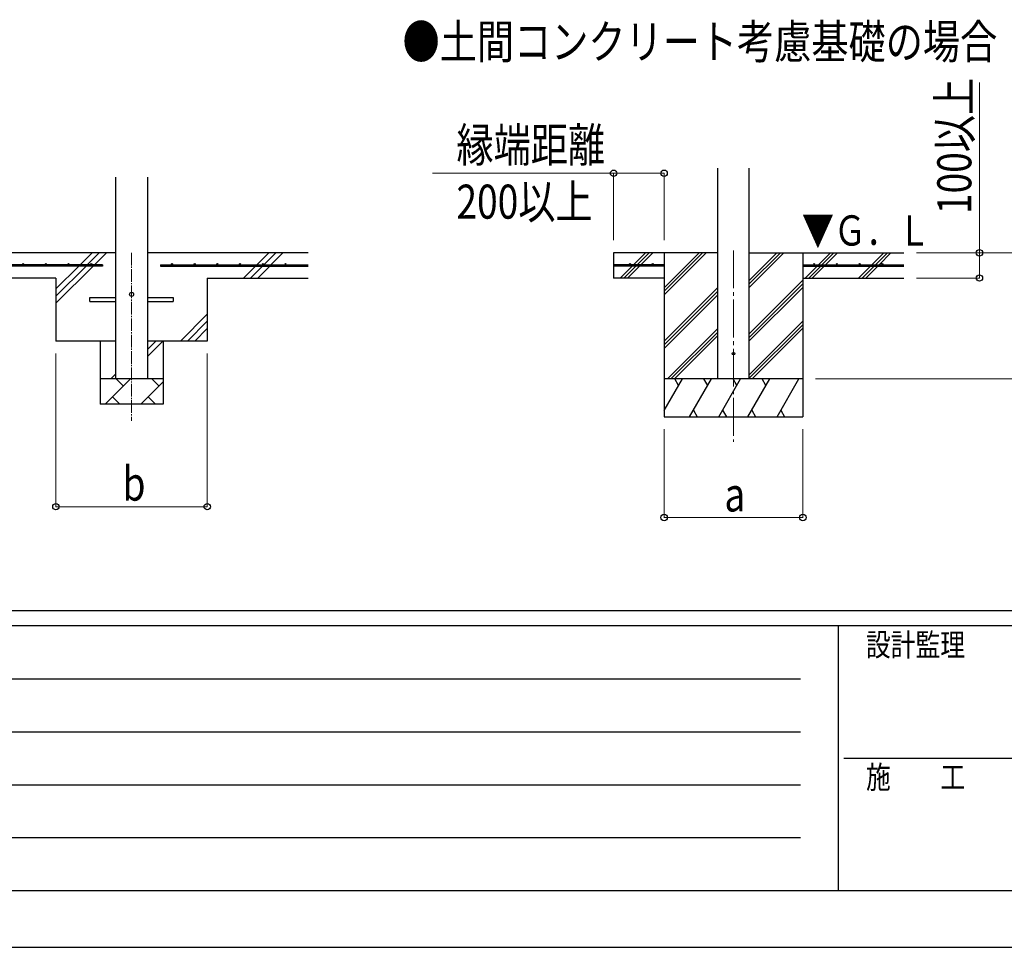
# Model space of a CAD drawing. Units: millimetres. Extents: x 0 to 25230, y 0 to 17820.
# Drawn here: x 5455 to 9359, y 0 to 3679 of the extents above; entities that cross this region are included whole.
import ezdxf

# ---------------------------------------------------------------- set-up
doc = ezdxf.new("R2010")
doc.units = ezdxf.units.MM
doc.linetypes.add('YCENTER_1', pattern=[13, 10, -1, 1, -1])
for name, color, linetype, lineweight in [('USER1', 3, 'Continuous', 13), ('YKK_12', 2, 'Continuous', 13), ('YKK_13', 4, 'Continuous', 30), ('YKK_A1', 4, 'Continuous', 30), ('YKK_D', 6, 'Continuous', 13), ('YKK_ZWAK', 7, 'Continuous', 30)]:
    doc.layers.add(name, color=color, linetype=linetype, lineweight=lineweight)
doc.styles.add('text-b', font='extslim2.shx', dxfattribs={"width": 0.8, "bigfont": 'extfont2.shx'})

msp = doc.modelspace()

# ---------------------------------------------------------------- linework, layer by layer
at = {"layer": 'YKK_12', "linetype": 'YCENTER_1', "ltscale": 5}
msp.add_line((5899.1, 2754.5), (5899.1, 2088.6), dxfattribs=at)
at = {"layer": 'YKK_12', "linetype": 'YCENTER_1', "ltscale": 15}
msp.add_line((8284.9, 2763.7), (8284.9, 2004.5), dxfattribs=at)
at = {"layer": 'YKK_13'}
for p, q in [((5734.1, 2577.5), (5836.6, 2577.5)), ((5734.1, 2561.5), (5734.1, 2577.5)), ((5961.6, 2577.5), (6064.1, 2577.5)), ((6064.1, 2577.5), (6064.1, 2561.5)), ((5734.1, 2561.5), (5836.6, 2561.5)), ((5961.6, 2561.5), (6064.1, 2561.5))]:
    msp.add_line(p, q, dxfattribs=at)
msp.add_circle((5899.1, 2589.5), 8, dxfattribs=at)
at = {"layer": 'YKK_13', "ltscale": 20}
msp.add_circle((8284.9, 2354.5), 5, dxfattribs=at)
at = {"layer": 'YKK_A1', "ltscale": 20}
for p, q in [((8222.4, 2254.5), (8222.4, 3089.9)), ((8347.4, 2254.5), (8347.4, 3089.9))]:
    msp.add_line(p, q, dxfattribs=at)
at = {"layer": 'YKK_A1', "linetype": 'Continuous', "ltscale": 25}
for p, q in [((5836.6, 2254.5), (5836.6, 3054.5)), ((5961.6, 3054.5), (5961.6, 2254.5)), ((5836.6, 2754.5), (5199.1, 2754.5)), ((5695, 2707), (5742.5, 2754.5)), ((5723.3, 2707), (5770.8, 2754.5)), ((5751.6, 2707), (5799.1, 2754.5)), ((6599.1, 2754.5), (5961.6, 2754.5)), ((6395, 2707), (6442.5, 2754.5)), ((6423.3, 2707), (6470.8, 2754.5)), ((6451.6, 2707), (6499.1, 2754.5)), ((5599.1, 2554.5), (5746.6, 2702)), ((5599.1, 2611.1), (5690, 2702)), ((5599.1, 2582.8), (5718.3, 2702)), ((6342.5, 2654.5), (6390, 2702)), ((6370.8, 2654.5), (6418.3, 2702)), ((6399.1, 2654.5), (6446.6, 2702)), ((5599.1, 2654.5), (5199.1, 2654.5)), ((6199.1, 2654.5), (6599.1, 2654.5)), ((6092.5, 2404.5), (6199.1, 2511.1)), ((6120.8, 2404.5), (6199.1, 2482.8)), ((6149.1, 2404.5), (6199.1, 2454.5)), ((5961.6, 2342.9), (6023.2, 2404.5)), ((5961.6, 2371.2), (5995, 2404.5)), ((5816.7, 2254.5), (5836.6, 2274.4)), ((5794.8, 2154.5), (5894.8, 2254.5)), ((5866.3, 2226), (5837.7, 2254.5)), ((5936.2, 2154.5), (6024.1, 2242.4)), ((6007.7, 2226), (5979.1, 2254.5)), ((6024.1, 2154.5), (5774.1, 2154.5)), ((5823.4, 2183.1), (5851.9, 2154.5)), ((5964.8, 2183.1), (5993.3, 2154.5))]:
    msp.add_line(p, q, dxfattribs=at)
at = {"layer": 'YKK_A1'}
for p, q in [((8222.4, 2754.5), (7809.9, 2754.5)), ((7809.9, 2754.5), (7809.9, 2654.5)), ((7888.9, 2707), (7936.4, 2754.5)), ((7903, 2707), (7950.5, 2754.5)), ((7917.2, 2707), (7964.7, 2754.5)), ((8009.9, 2754.5), (8009.9, 2104.5)), ((8009.9, 2587.7), (8176.8, 2754.5)), ((8009.9, 2601.8), (8162.7, 2754.5)), ((8009.9, 2615.9), (8148.5, 2754.5)), ((8347.4, 2616.8), (8485.2, 2754.5)), ((8347.4, 2630.9), (8471, 2754.5)), ((8347.4, 2645.1), (8456.9, 2754.5)), ((8347.4, 2754.5), (8959.9, 2754.5)), ((8559.9, 2754.5), (8559.9, 2104.5)), ((8621.5, 2707), (8669, 2754.5)), ((8635.7, 2707), (8683.2, 2754.5)), ((8649.8, 2707), (8697.3, 2754.5)), ((8833.7, 2707), (8881.2, 2754.5)), ((8847.8, 2707), (8895.3, 2754.5)), ((8861.9, 2707), (8909.4, 2754.5)), ((5784.1, 2707), (5199.1, 2707)), ((5784.1, 2702), (5199.1, 2702)), ((5784.1, 2707), (5784.1, 2702)), ((6014.1, 2707), (6599.1, 2707)), ((6014.1, 2707), (6014.1, 2702)), ((6014.1, 2702), (6599.1, 2702)), ((8009.9, 2707), (7809.9, 2707)), ((8009.9, 2702), (7809.9, 2702)), ((7837.8, 2655.9), (7883.9, 2702)), ((7850.5, 2654.5), (7898, 2702)), ((7864.7, 2654.5), (7912.2, 2702)), ((8009.9, 2707), (8009.9, 2702)), ((8559.9, 2707), (8959.9, 2707)), ((8559.9, 2707), (8559.9, 2702)), ((8559.9, 2702), (8959.9, 2702)), ((8569, 2654.5), (8616.5, 2702)), ((8583.2, 2654.5), (8630.7, 2702)), ((8597.3, 2654.5), (8644.8, 2702)), ((8781.2, 2654.5), (8828.7, 2702)), ((8795.3, 2654.5), (8842.8, 2702)), ((8809.4, 2654.5), (8856.9, 2702)), ((5599.1, 2654.5), (5599.1, 2404.5)), ((6199.1, 2654.5), (6199.1, 2404.5)), ((8009.9, 2654.5), (7809.9, 2654.5)), ((8559.9, 2654.5), (8959.9, 2654.5)), ((8009.9, 2403.8), (8222.4, 2616.3)), ((8347.4, 2432.9), (8559.9, 2645.4)), ((8347.4, 2418.8), (8559.9, 2631.3)), ((8347.4, 2404.7), (8559.9, 2617.2)), ((8009.9, 2389.7), (8222.4, 2602.2)), ((8009.9, 2375.5), (8222.4, 2588)), ((8347.4, 2270.8), (8559.9, 2483.3)), ((8347.4, 2256.7), (8559.9, 2469.2)), ((8022.8, 2254.5), (8222.4, 2454.2)), ((8036.9, 2254.5), (8222.4, 2440)), ((8051.1, 2254.5), (8222.4, 2425.9)), ((8359.4, 2254.5), (8559.9, 2455)), ((5836.6, 2404.5), (5599.1, 2404.5)), ((5774.1, 2404.5), (5774.1, 2154.5)), ((6199.1, 2404.5), (5961.6, 2404.5)), ((6024.1, 2404.5), (6024.1, 2154.5)), ((6024.1, 2254.5), (5774.1, 2254.5)), ((8559.9, 2254.5), (8009.9, 2254.5)), ((8009.9, 2129.1), (8082.4, 2254.5)), ((8067.4, 2228.6), (8052.4, 2254.5)), ((8111.2, 2104.5), (8197.8, 2254.5)), ((8182.8, 2228.6), (8167.8, 2254.5)), ((8226.7, 2104.5), (8313.3, 2254.5)), ((8298.3, 2228.6), (8283.3, 2254.5)), ((8342.2, 2104.5), (8428.8, 2254.5)), ((8413.8, 2228.6), (8398.8, 2254.5)), ((8457.6, 2104.5), (8544.2, 2254.5)), ((8514.2, 2254.5), (8514.2, 2254.5)), ((8126.2, 2130.5), (8141.2, 2104.5)), ((8241.7, 2130.5), (8256.7, 2104.5)), ((8357.2, 2130.5), (8372.2, 2104.5)), ((8472.6, 2130.5), (8487.6, 2104.5)), ((8009.9, 2104.5), (8559.9, 2104.5))]:
    msp.add_line(p, q, dxfattribs=at)
for centre in [(5469.1, 2709.5), (5559.1, 2709.5), (5649.1, 2709.5), (5739.1, 2709.5), (6059.1, 2709.5), (6149.1, 2709.5), (6239.1, 2709.5), (6329.1, 2709.5), (6419.1, 2709.5), (6509.1, 2709.5), (7874.9, 2709.5), (7964.9, 2709.5), (8604.9, 2709.5), (8694.9, 2709.5), (8784.9, 2709.5), (8874.9, 2709.5)]:
    msp.add_circle(centre, 2.5, dxfattribs=at)
at = {"layer": 'YKK_D'}
for p, q in [((9259.9, 2754.5), (9259.9, 3429.7)), ((7809.9, 3069.8), (7092.1, 3069.8)), ((7809.9, 2804.5), (7809.9, 3070.8)), ((7809.9, 3069.8), (8009.9, 3069.8)), ((8009.9, 2804.5), (8009.9, 3070.8)), ((9009.9, 2754.5), (9560.9, 2754.5)), ((9009.9, 2754.5), (9260.9, 2754.5)), ((9259.9, 2654.5), (9259.9, 2754.5)), ((9009.9, 2654.5), (9260.9, 2654.5)), ((5599.1, 2354.5), (5599.1, 1746.6)), ((6199.1, 2354.5), (6199.1, 1746.6)), ((8609.9, 2254.5), (9560.9, 2254.5)), ((8009.9, 2054.5), (8009.9, 1703.5)), ((8559.9, 2054.5), (8559.9, 1703.5)), ((5599.1, 1747.6), (6199.1, 1747.6)), ((8009.9, 1704.5), (8559.9, 1704.5))]:
    msp.add_line(p, q, dxfattribs=at)
at = {"layer": 'YKK_D', "linetype": 'ByBlock', "lineweight": -2}
for centre in [(7809.9, 3069.8), (8009.9, 3069.8), (9259.9, 2754.5), (9259.9, 2654.5), (5599.1, 1747.6), (6199.1, 1747.6), (8009.9, 1704.5), (8559.9, 1704.5)]:
    msp.add_circle(centre, 12.8, dxfattribs=at)
at = {"layer": 'YKK_ZWAK'}
for p, q in [((24300.1, 1335), (900.1, 1335)), ((8700.1, 1275), (900.1, 1275)), ((8700.1, 1275), (8700.1, 225)), ((12600.1, 1275), (8700.1, 1275)), ((1027.6, 1065), (8550.1, 1065)), ((1027.6, 855), (8550.1, 855)), ((8722.6, 750), (12600.1, 750)), ((1027.6, 645), (8550.1, 645)), ((1027.6, 435), (8550.1, 435)), ((900.1, 225), (8700.1, 225)), ((8700.1, 225), (12600.1, 225)), ((0, 0), (25230, 0))]:
    msp.add_line(p, q, dxfattribs=at)

# ---------------------------------------------------------------- texts
at = {"layer": 'USER1', "style": 'text-b', "width": 0.8}
msp.add_text('●土間コンクリート考慮基礎の場合', height=135, dxfattribs=at).set_placement((6973.1, 3524.3))
at = {"layer": 'YKK_A1', "style": 'text-b', "width": 0.77707}
msp.add_text('▼Ｇ．Ｌ', height=120, dxfattribs=at).set_placement((8556.1, 2783))
at = {"layer": 'YKK_D', "style": 'text-b', "width": 0.8}
msp.add_text('100以上', height=135, rotation=90, dxfattribs=at).set_placement((9227.9, 2908.1))
for s, p in [('縁端距離', (7186.7, 3114.8)), ('200以上', (7186.7, 2889.8)), ('b', (5863.1, 1771.6)), ('a', (8248.9, 1728.5))]:
    msp.add_text(s, height=135, dxfattribs=at).set_placement(p)
at = {"layer": 'YKK_ZWAK', "style": 'text-b', "width": 0.8}
for s, p in [('設計監理', (8810.1, 1155)), ('施\u3000\u3000工', (8810.1, 630))]:
    msp.add_text(s, height=90, dxfattribs=at).set_placement(p)

doc.saveas('drawing.dxf')
